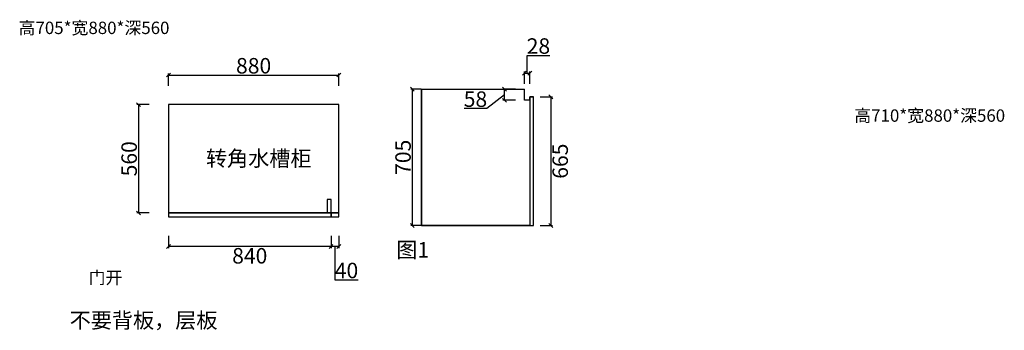
# Model space of a CAD drawing. Units: millimetres. Extents: x 610769 to 642768, y 165432 to 183386.
# Drawn here: x 610769 to 615858, y 177889 to 179494 of the extents above; entities that cross this region are included whole.
import ezdxf

# ---------------------------------------------------------------- set-up
doc = ezdxf.new("R2010")
doc.units = ezdxf.units.MM
doc.header["$PDMODE"] = 35
doc.styles.add('宋体', font='txt')
doc.dimstyles.new('个人', dxfattribs={"dimscale": 40, "dimtxt": 2, "dimasz": 0.5, "dimexe": 0.2, "dimexo": 0.05, "dimgap": 0.2, "dimtad": 2, "dimtoh": 1, "dimdec": 0, "dimzin": 0, "dimdsep": 46, "dimtxsty": '宋体', "dimblk": 'OBLIQUE', "dimcen": 4, "dimclrd": 3, "dimclre": 3, "dimadec": 0, "dimazin": 0, "dimtfac": 1, "dimtdec": 0, "dimtmove": 1, "dimatfit": 3, "dimldrblk": 'DOTSMALL', "dimfxl": 2, "dimfxlon": 1, "dimtolj": 1, "dimtzin": 0, "dimarcsym": 0})

# ---------------------------------------------------------------- blocks, each defined once
blk = doc.blocks.new('_OBLIQUE')
at = {"color": 0, "linetype": 'ByBlock'}
blk.add_line((-0.5, -0.5), (0.5, 0.5), dxfattribs=at)
blk = doc.blocks.new('*D92')
at = {"color": 3, "lineweight": -2, "transparency": 16777216}
for p, q in [((611537.7, 179152.1), (611537.7, 179216.1)), ((611537.7, 179208.1), (612417.7, 179208.1)), ((612417.7, 179152.1), (612417.7, 179216.1))]:
    blk.add_line(p, q, dxfattribs=at)
at = {"layer": 'Defpoints', "color": 0, "transparency": 16777216}
for p in [(612417.7, 179208.1), (612417.7, 178677.3), (611537.7, 178545.2)]:
    blk.add_point(p, dxfattribs=at)
at = {"color": 3, "lineweight": -2, "transparency": 16777216, "xscale": 20, "yscale": 20, "zscale": 20, "rotation": 180}
blk.add_blockref('_OBLIQUE', (611537.7, 179208.1), dxfattribs=at)
at = {"color": 3, "lineweight": -2, "transparency": 16777216, "xscale": 20, "yscale": 20, "zscale": 20}
blk.add_blockref('_OBLIQUE', (612417.7, 179208.1), dxfattribs=at)
at = {"color": 0, "transparency": 16777216, "insert": (611977.7, 179256.1), "char_height": 80, "attachment_point": 5, "style": '宋体'}
blk.add_mtext('\\A1;880', dxfattribs=at)
blk = doc.blocks.new('_DOTSMALL')
at = {"color": 0, "linetype": 'ByBlock', "const_width": 0.5}
blk.add_lwpolyline([(-0.0625, 0, 1), (0.0625, 0, 1)], format="xyb", close=True, dxfattribs=at)
blk = doc.blocks.new('*D93')
at = {"color": 3, "lineweight": -2, "transparency": 16777216}
for p, q in [((611438.3, 179055.4), (611374.3, 179055.4)), ((611382.3, 179055.4), (611382.3, 178495.4)), ((611438.3, 178495.4), (611374.3, 178495.4))]:
    blk.add_line(p, q, dxfattribs=at)
at = {"layer": 'Defpoints', "color": 0, "transparency": 16777216}
for p in [(611537.7, 179055.4), (611382.3, 178495.4), (611537.7, 178495.4)]:
    blk.add_point(p, dxfattribs=at)
at = {"color": 3, "lineweight": -2, "transparency": 16777216, "xscale": 20, "yscale": 20, "zscale": 20}
for p, rotation in [((611382.3, 179055.4), 90), ((611382.3, 178495.4), 270)]:
    blk.add_blockref('_OBLIQUE', p, dxfattribs=dict(at, rotation=rotation))
at = {"color": 0, "transparency": 16777216, "insert": (611334.3, 178775.4), "char_height": 80, "attachment_point": 5, "rotation": 90, "style": '宋体'}
blk.add_mtext('\\A1;560', dxfattribs=at)
blk = doc.blocks.new('*D94')
at = {"color": 3, "lineweight": -2, "transparency": 16777216}
for p, q in [((611537.7, 178378.1), (611537.7, 178314.1)), ((612377.7, 178378.1), (612377.7, 178314.1)), ((612377.7, 178322.1), (611537.7, 178322.1))]:
    blk.add_line(p, q, dxfattribs=at)
at = {"layer": 'Defpoints', "color": 0, "transparency": 16777216}
for p in [(611537.7, 178475.4), (612377.7, 178475.4), (611537.7, 178322.1)]:
    blk.add_point(p, dxfattribs=at)
at = {"color": 3, "lineweight": -2, "transparency": 16777216, "xscale": 20, "yscale": 20, "zscale": 20, "rotation": 180}
blk.add_blockref('_OBLIQUE', (611537.7, 178322.1), dxfattribs=at)
at = {"color": 3, "lineweight": -2, "transparency": 16777216, "xscale": 20, "yscale": 20, "zscale": 20}
blk.add_blockref('_OBLIQUE', (612377.7, 178322.1), dxfattribs=at)
at = {"color": 0, "transparency": 16777216, "insert": (611957.7, 178274.1), "char_height": 80, "attachment_point": 5, "style": '宋体'}
blk.add_mtext('\\A1;840', dxfattribs=at)
blk = doc.blocks.new('*D95')
at = {"color": 3, "lineweight": -2, "transparency": 16777216}
for p, q in [((612377.7, 178378.1), (612377.7, 178314.1)), ((612417.7, 178378.1), (612417.7, 178314.1)), ((612417.7, 178322.1), (612377.7, 178322.1)), ((612397.7, 178322.1), (612397.7, 178150.1)), ((612397.7, 178150.1), (612517.7, 178150.1))]:
    blk.add_line(p, q, dxfattribs=at)
at = {"layer": 'Defpoints', "color": 0, "transparency": 16777216}
for p in [(612377.7, 178495.4), (612417.7, 178495.4), (612377.7, 178322.1)]:
    blk.add_point(p, dxfattribs=at)
at = {"color": 3, "lineweight": -2, "transparency": 16777216, "xscale": 20, "yscale": 20, "zscale": 20, "rotation": 180}
blk.add_blockref('_OBLIQUE', (612377.7, 178322.1), dxfattribs=at)
at = {"color": 3, "lineweight": -2, "transparency": 16777216, "xscale": 20, "yscale": 20, "zscale": 20}
blk.add_blockref('_OBLIQUE', (612417.7, 178322.1), dxfattribs=at)
at = {"color": 0, "transparency": 16777216, "insert": (612457.7, 178198.1), "char_height": 80, "attachment_point": 5, "style": '宋体'}
blk.add_mtext('\\A1;40', dxfattribs=at)
blk = doc.blocks.new('*D96')
at = {"color": 3, "lineweight": -2, "transparency": 16777216}
for p, q in [((613330.4, 179135.6), (613266.4, 179135.6)), ((613274.4, 179077.6), (613274.4, 179135.6)), ((613274.4, 179106.6), (613182.4, 179035.6)), ((613182.4, 179035.6), (613066, 179035.6)), ((613330.4, 179077.6), (613266.4, 179077.6))]:
    blk.add_line(p, q, dxfattribs=at)
at = {"layer": 'Defpoints', "color": 0, "transparency": 16777216}
for p in [(613274.4, 179135.6), (613377, 179135.6), (613377, 179077.6)]:
    blk.add_point(p, dxfattribs=at)
at = {"color": 3, "lineweight": -2, "transparency": 16777216, "xscale": 20, "yscale": 20, "zscale": 20}
for p, rotation in [((613274.4, 179135.6), 90), ((613274.4, 179077.6), 270)]:
    blk.add_blockref('_OBLIQUE', p, dxfattribs=dict(at, rotation=rotation))
at = {"color": 0, "transparency": 16777216, "insert": (613124.2, 179083.6), "char_height": 80, "attachment_point": 5, "style": '宋体'}
blk.add_mtext('\\A1;58', dxfattribs=at)
blk = doc.blocks.new('*D97')
at = {"color": 3, "lineweight": -2, "transparency": 16777216}
for p, q in [((613458.1, 179095.6), (613522.1, 179095.6)), ((613514.1, 179095.6), (613514.1, 178430.6)), ((613458.1, 178430.6), (613522.1, 178430.6))]:
    blk.add_line(p, q, dxfattribs=at)
at = {"layer": 'Defpoints', "color": 0, "transparency": 16777216}
for p in [(613425, 179095.6), (613425, 178430.6), (613514.1, 178430.6)]:
    blk.add_point(p, dxfattribs=at)
at = {"color": 3, "lineweight": -2, "transparency": 16777216, "xscale": 20, "yscale": 20, "zscale": 20}
for p, rotation in [((613514.1, 179095.6), 90), ((613514.1, 178430.6), 270)]:
    blk.add_blockref('_OBLIQUE', p, dxfattribs=dict(at, rotation=rotation))
at = {"color": 0, "transparency": 16777216, "insert": (613562.1, 178763.1), "char_height": 80, "attachment_point": 5, "rotation": 90, "style": '宋体'}
blk.add_mtext('\\A1;665', dxfattribs=at)
blk = doc.blocks.new('*D98')
at = {"color": 3, "lineweight": -2, "transparency": 16777216}
for p, q in [((612843, 179135.6), (612790.1, 179135.6)), ((612798.1, 178430.6), (612798.1, 179135.6)), ((612843, 178430.6), (612790.1, 178430.6))]:
    blk.add_line(p, q, dxfattribs=at)
at = {"layer": 'Defpoints', "color": 0, "transparency": 16777216}
for p in [(612798.1, 179135.6), (612845, 179135.6), (612845, 178430.6)]:
    blk.add_point(p, dxfattribs=at)
at = {"color": 3, "lineweight": -2, "transparency": 16777216, "xscale": 20, "yscale": 20, "zscale": 20}
for p, rotation in [((612798.1, 179135.6), 90), ((612798.1, 178430.6), 270)]:
    blk.add_blockref('_OBLIQUE', p, dxfattribs=dict(at, rotation=rotation))
at = {"color": 0, "transparency": 16777216, "insert": (612750.1, 178783.1), "char_height": 80, "attachment_point": 5, "rotation": 90, "style": '宋体'}
blk.add_mtext('\\A1;705', dxfattribs=at)
blk = doc.blocks.new('*D99')
at = {"color": 3, "lineweight": -2, "transparency": 16777216}
for p, q in [((613391, 179218), (613391, 179310)), ((613391, 179310), (613508.4, 179310)), ((613377, 179162), (613377, 179226)), ((613377, 179218), (613405, 179218)), ((613405, 179162), (613405, 179226))]:
    blk.add_line(p, q, dxfattribs=at)
at = {"layer": 'Defpoints', "color": 0, "transparency": 16777216}
for p in [(613405, 179218), (613377, 179077.6), (613405, 179077.6)]:
    blk.add_point(p, dxfattribs=at)
at = {"color": 3, "lineweight": -2, "transparency": 16777216, "xscale": 20, "yscale": 20, "zscale": 20, "rotation": 180}
blk.add_blockref('_OBLIQUE', (613377, 179218), dxfattribs=at)
at = {"color": 3, "lineweight": -2, "transparency": 16777216, "xscale": 20, "yscale": 20, "zscale": 20}
blk.add_blockref('_OBLIQUE', (613405, 179218), dxfattribs=at)
at = {"color": 0, "transparency": 16777216, "insert": (613449.7, 179358), "char_height": 80, "attachment_point": 5, "style": '宋体'}
blk.add_mtext('\\A1;28', dxfattribs=at)

msp = doc.modelspace()

# ---------------------------------------------------------------- linework, layer by layer
for p, q in [((612845, 179135.6), (612845, 178430.6)), ((612845, 179135.6), (613377, 179135.6)), ((612845, 178430.6), (612845, 179135.6)), ((613377, 179077.6), (613377, 179135.6)), ((613405, 179077.6), (613405, 179095.6)), ((613405, 179095.6), (613425, 179095.6)), ((613405, 179077.6), (613377, 179077.6)), ((613405, 179077.6), (613405, 178430.6)), ((612357.7, 178565.4), (612357.7, 178495.4)), ((612377.7, 178495.4), (612377.7, 178565.4)), ((612845, 178430.6), (613405, 178430.6)), ((613405, 178430.6), (612845, 178430.6))]:
    msp.add_line(p, q)
for points in [[(613425, 179095.6), (613405, 179095.6), (613405, 178430.6), (613425, 178430.6)], [(611537.7, 178495.4), (612417.7, 178495.4), (612417.7, 179055.4), (611537.7, 179055.4)], [(612357.7, 178495.4), (612377.7, 178495.4), (612377.7, 178565.4), (612357.7, 178565.4)], [(612377.7, 178495.4), (611537.7, 178495.4), (611537.7, 178475.4), (612377.7, 178475.4)], [(612417.7, 178495.4), (612377.7, 178495.4), (612377.7, 178475.4), (612417.7, 178475.4)]]:
    msp.add_lwpolyline(points, close=True)

# ---------------------------------------------------------------- texts
at = {"color": 4, "char_height": 64, "attachment_point": 3, "style": '宋体'}
for s, insert in [('高705*宽880*深560', (611542.6, 179484)), ('高710*宽880*深560', (615861.9, 179030.7)), ('门开', (611299.4, 178193.3))]:
    msp.add_mtext_dynamic_manual_height_columns(s, width=307.336, gutter_width=12.5, heights=[0], dxfattribs=dict(at, insert=insert))
at = {"char_height": 80, "attachment_point": 3, "style": '宋体'}
for s, insert in [('转角水槽柜', (612277.1, 178817.2)), ('不要背板，层板', (611790.9, 177980.7))]:
    msp.add_mtext_dynamic_manual_height_columns(s, width=576.142, gutter_width=12.5, heights=[0], dxfattribs=dict(at, insert=insert))
at = {"color": 1, "insert": (612884.9, 178344.8), "char_height": 80, "attachment_point": 3, "style": '宋体'}
msp.add_mtext_dynamic_manual_height_columns('图1', width=576.142, gutter_width=12.5, heights=[0], dxfattribs=at)

# ---------------------------------------------------------------- dimensions: what is measured, and where the dimension line sits
for base, p1, p2, picture, middle in [((613405, 179218), (613377, 179077.6), (613405, 179077.6), '*D99', (613399, 179358)), ((612417.7, 179208.1), (611537.7, 178545.2), (612417.7, 178677.3), '*D92', (611977.7, 179256.1)), ((611537.7, 178322.1), (612377.7, 178475.4), (611537.7, 178475.4), '*D94', (611957.7, 178274.1)), ((612377.7, 178322.1), (612417.7, 178495.4), (612377.7, 178495.4), '*D95', (612405.7, 178198.1))]:
    dim = msp.add_linear_dim(base=base, p1=p1, p2=p2, dimstyle='个人', override={"dimfxl": 1.4})
    dim.commit()
    dim.dimension.update_dxf_attribs({"geometry": picture, "text_midpoint": middle})
for base, p1, p2, picture, middle in [((612798.1, 179135.6), (612845, 178430.6), (612845, 179135.6), '*D98', (612750.1, 178783.1)), ((613514.1, 178430.6), (613425, 179095.6), (613425, 178430.6), '*D97', (613562.1, 178763.1)), ((611382.3, 178495.4), (611537.7, 179055.4), (611537.7, 178495.4), '*D93', (611334.3, 178775.4))]:
    dim = msp.add_linear_dim(base=base, p1=p1, p2=p2, angle=90, dimstyle='个人', override={"dimfxl": 1.4})
    dim.commit()
    dim.dimension.update_dxf_attribs({"geometry": picture, "text_midpoint": middle})
dim = msp.add_linear_dim(base=(613274.4, 179135.6), p1=(613377, 179077.6), p2=(613377, 179135.6), angle=90, dimstyle='个人', override={"dimfxl": 1.4})
dim.commit()
dim.dimension.update_dxf_attribs({"geometry": '*D96', "text_midpoint": (613174.4, 179035.6), "dimtype": 128})

doc.saveas('drawing.dxf')
